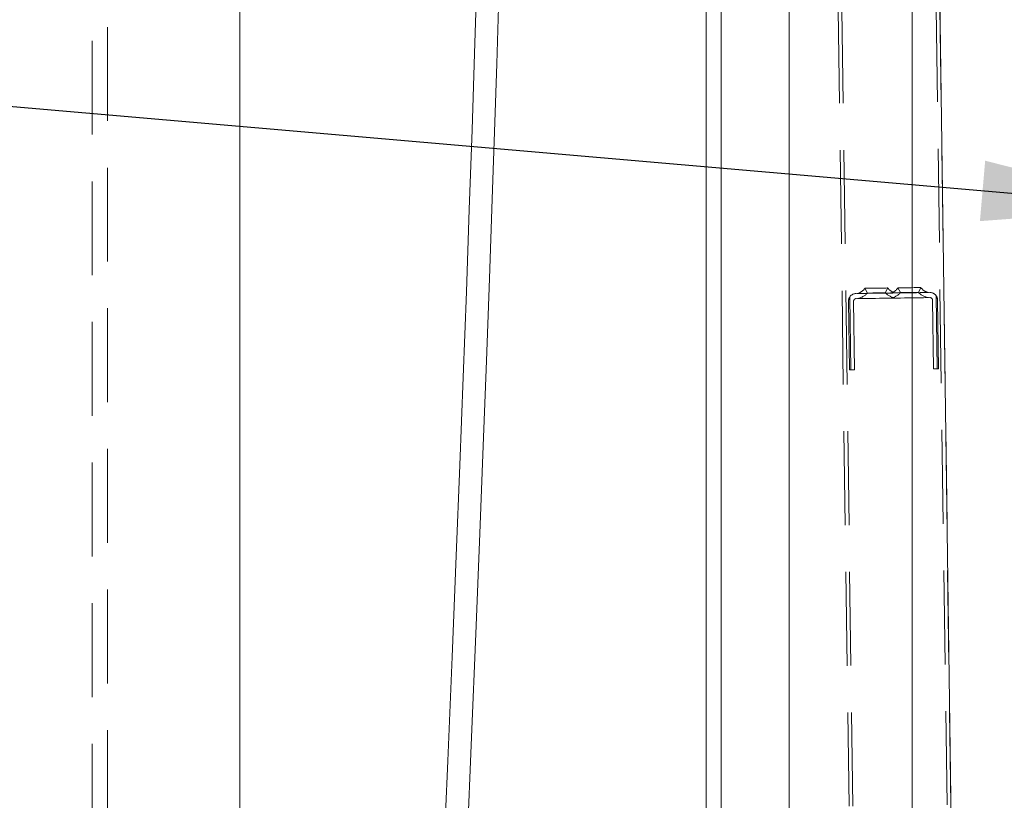
# Model space of a CAD drawing. Units: millimetres. Extents: x 132 to 8574, y 86 to 11948.
# Drawn here: x 2076 to 2463, y 7805 to 8112 of the extents above; entities that cross this region are included whole.
import ezdxf

# ---------------------------------------------------------------- set-up
doc = ezdxf.new("R2010")
doc.units = ezdxf.units.MM
doc.header["$LTSCALE"] = 29
doc.linetypes.add('SLD-Dashed', pattern=[1.905, 1.27, -0.635])
doc.linetypes.add('SLD-Solid', pattern=[0])
doc.layers.add('SLD-0', color=7, linetype='SLD-Solid')
doc.styles.add('SLDTEXTSTYLE1', font='ARIAL.TTF', dxfattribs={"width": 0.948})
doc.styles.get("Standard").update_dxf_attribs({"font": 'ARIAL.TTF'})
doc.dimstyles.new('SLDDIMSTYLE3', dxfattribs={"dimtxt": 101.5, "dimasz": 72.5, "dimexe": 0, "dimexo": 0.0625, "dimgap": 25.375, "dimtad": 1, "dimdec": 0, "dimrnd": 1e-09, "dimzin": 12, "dimdsep": 46, "dimtxsty": 'SLDTEXTSTYLE1', "dimsah": 1, "dimcen": 0.09, "dimadec": 0, "dimazin": 3, "dimtfac": 1, "dimtofl": 0, "dimtmove": 0, "dimatfit": 3, "dimfxl": 0, "dimfrac": 2, "dimtolj": 1, "dimtzin": 12, "dimarcsym": 0})
doc.dimstyles.new('SLDDIMSTYLE5', dxfattribs={"dimtxt": 0, "dimasz": 72.5, "dimexe": 0, "dimexo": 0.0625, "dimgap": 0, "dimtad": 0, "dimtih": 1, "dimtoh": 1, "dimdec": 0, "dimrnd": 1e-09, "dimzin": 0, "dimdsep": 46, "dimtxsty": 'Standard', "dimsah": 1, "dimcen": 0.09, "dimadec": 0, "dimazin": 0, "dimtfac": 72.5, "dimtdec": 0, "dimtofl": 0, "dimtmove": 0, "dimatfit": 3, "dimfxl": 0, "dimfrac": 2, "dimtolj": 1, "dimtzin": 0, "dimarcsym": 0})

# ---------------------------------------------------------------- blocks, each defined once
blk = doc.blocks.new('_D_7')
at = {"layer": 'SLD-0'}
for p, q in [((2995.18, 9931.74), (3747.11, 9931.74)), ((3718.11, 6526.84), (3718.11, 9931.74)), ((1114.63, 6526.84), (3747.11, 6526.84))]:
    blk.add_line(p, q, dxfattribs=at)
for points in [[(3718.11, 9931.74), (3709.12, 9859.24), (3727.1, 9859.24)], [(3718.11, 6526.84), (3727.1, 6599.34), (3709.12, 6599.34)]]:
    blk.add_solid(points, dxfattribs=at)
at = {"layer": 'SLD-0', "insert": (3587.27, 8439.64, 0.1), "char_height": 101.5, "attachment_point": 1, "rotation": 90, "style": 'SLDTEXTSTYLE1'}
blk.add_mtext('H2', dxfattribs=at)

msp = doc.modelspace()

# ---------------------------------------------------------------- linework, layer by layer
at = {"color": 7, "linetype": 'SLD-Dashed', "lineweight": 0}
for p, q in [((2372.0779975, 9993.9183808), (2415.965106, 6774.2173887)), ((2373.5778589, 9993.9388252), (2417.4649675, 6774.2378927)), ((2410.5744321, 9994.4431177), (2454.4615407, 6774.742148)), ((2412.0742936, 9994.4635621), (2455.9614022, 6774.762652)), ((2104.6303084, 8932.1551538), (2104.6303084, 7549.8955465)), ((2110.6303084, 6635.6575704), (2110.6303084, 8932.1551538)), ((2404.7002752, 8004.1781879), (2433.6975772, 8004.5734859)), ((2408.1726928, 8006.2257267), (2409.1981907, 8004.3612934)), ((2416.1975343, 8004.4566608), (2417.1718319, 8006.348393)), ((2421.1714823, 8006.4028717), (2422.1969802, 8004.5384384)), ((2429.1963239, 8004.633925), (2430.1706512, 8006.525538)), ((2402.1094401, 7974.1400695), (2401.741441, 8001.1376358)), ((2402.2187848, 8002.8025127), (2402.6093741, 7974.1468645)), ((2403.7412365, 8001.1648155), (2404.1092355, 7974.1673685)), ((2433.7248464, 8002.5736309), (2404.7275145, 8002.1783329)), ((2435.1063628, 7974.5898462), (2434.7383637, 8001.5872932)), ((2436.2156351, 8003.2659984), (2436.6062243, 7974.6103502)), ((2436.738189, 8001.6145921), (2437.1061881, 7974.6171451)), ((2402.6093741, 7974.1468645), (2402.1094401, 7974.1400695)), ((2404.1092355, 7974.1673685), (2402.6093741, 7974.1468645)), ((2436.6062243, 7974.6103502), (2435.1063628, 7974.5898462)), ((2437.1061881, 7974.6171451), (2436.6062243, 7974.6103502))]:
    msp.add_line(p, q, dxfattribs=at)
at = {"color": 7, "linetype": 'SLD-Solid', "lineweight": 0}
for p, q in [((2378.4803112, 9332.1551896), (2378.4803112, 6949.3880487)), ((2345.7545151, 9054.6210623), (2345.7545151, 7007.1141935)), ((2351.7545123, 7000.3135419), (2351.7545123, 9054.6105719)), ((2162.6303081, 7415.4515482), (2162.6303081, 8712.1551252)), ((2426.7803092, 6866.0750604), (2426.7803092, 8173.3702636)), ((2437.182482, 8152.4453378), (2455.3506334, 6819.5708013))]:
    msp.add_line(p, q, dxfattribs=at)
at = {"color": 7, "linetype": 'SLD-Dashed', "lineweight": 0, "flags": 128}
for points in [[(2373.5778589, 9993.9388252), (2416.2233729, 6865.3254724), (2416.2377675, 6864.2692781), (2417.4649675, 6774.2378927)], [(2405.2002091, 8004.1849828), (2405.3755362, 8004.187367), (2405.8933516, 8004.1944004), (2406.7293663, 8004.2058445), (2407.8445692, 8004.2211032), (2409.1867764, 8004.2393423), (2410.693254, 8004.2598463), (2412.2935195, 8004.2816616), (2413.9127691, 8004.3037153), (2415.4753048, 8004.3250537), (2416.9080217, 8004.3446041), (2418.1439836, 8004.3614126), (2419.1253443, 8004.374764), (2419.8062677, 8004.3840623), (2420.1548655, 8004.3888307), (2420.1548655, 8004.3888307), (2419.8062677, 8004.3840623), (2419.1253443, 8004.374764), (2418.1439836, 8004.3614126), (2416.9080217, 8004.3446041), (2415.4753048, 8004.3250537), (2413.9127691, 8004.3037153), (2412.2935195, 8004.2816616), (2410.693254, 8004.2598463), (2409.1867764, 8004.2393423), (2407.8445692, 8004.2211032), (2406.7293663, 8004.2058445), (2405.8933516, 8004.1944004), (2405.3755362, 8004.187367), (2405.2002091, 8004.1849828)], [(2405.2002091, 8004.1849828), (2405.3755362, 8004.187367), (2405.8933516, 8004.1944004), (2406.7293663, 8004.2058445), (2407.8445692, 8004.2211032), (2409.1867764, 8004.2393423), (2410.693254, 8004.2598463), (2412.2935195, 8004.2816616), (2413.9127691, 8004.3037153), (2415.4753048, 8004.3250537), (2416.9080217, 8004.3446041), (2418.1439836, 8004.3614126), (2419.1253443, 8004.374764), (2419.8062677, 8004.3840623), (2420.1548655, 8004.3888307), (2420.1548655, 8004.3888307), (2419.8062677, 8004.3840623), (2419.1253443, 8004.374764), (2418.1439836, 8004.3614126), (2416.9080217, 8004.3446041), (2415.4753048, 8004.3250537), (2413.9127691, 8004.3037153), (2412.2935195, 8004.2816616), (2410.693254, 8004.2598463), (2409.1867764, 8004.2393423), (2407.8445692, 8004.2211032), (2406.7293663, 8004.2058445), (2405.8933516, 8004.1944004), (2405.3755362, 8004.187367), (2405.2002091, 8004.1849828)], [(2405.2002091, 8004.1849828), (2405.3755362, 8004.187367), (2405.8933516, 8004.1944004), (2406.7293663, 8004.2058445), (2407.8445692, 8004.2211032), (2409.1867764, 8004.2393423), (2410.693254, 8004.2598463), (2412.2935195, 8004.2816616), (2413.9127691, 8004.3037153), (2415.4753048, 8004.3250537), (2416.9080217, 8004.3446041), (2418.1439836, 8004.3614126), (2419.1253443, 8004.374764), (2419.8062677, 8004.3840623), (2420.1548655, 8004.3888307), (2420.1548655, 8004.3888307), (2419.8062677, 8004.3840623), (2419.1253443, 8004.374764), (2418.1439836, 8004.3614126), (2416.9080217, 8004.3446041), (2415.4753048, 8004.3250537), (2413.9127691, 8004.3037153), (2412.2935195, 8004.2816616), (2410.693254, 8004.2598463), (2409.1867764, 8004.2393423), (2407.8445692, 8004.2211032), (2406.7293663, 8004.2058445), (2405.8933516, 8004.1944004), (2405.3755362, 8004.187367), (2405.2002091, 8004.1849828)], [(2405.2002091, 8004.1849828), (2405.3755362, 8004.187367), (2405.8933516, 8004.1944004), (2406.7293663, 8004.2058445), (2407.8445692, 8004.2211032), (2409.1867764, 8004.2393423), (2410.693254, 8004.2598463), (2412.2935195, 8004.2816616), (2413.9127691, 8004.3037153), (2415.4753048, 8004.3250537), (2416.9080217, 8004.3446041), (2418.1439836, 8004.3614126), (2419.1253443, 8004.374764), (2419.8062677, 8004.3840623), (2420.1548655, 8004.3888307), (2420.1548655, 8004.3888307), (2419.8062677, 8004.3840623), (2419.1253443, 8004.374764), (2418.1439836, 8004.3614126), (2416.9080217, 8004.3446041), (2415.4753048, 8004.3250537), (2413.9127691, 8004.3037153), (2412.2935195, 8004.2816616), (2410.693254, 8004.2598463), (2409.1867764, 8004.2393423), (2407.8445692, 8004.2211032), (2406.7293663, 8004.2058445), (2405.8933516, 8004.1944004), (2405.3755362, 8004.187367), (2405.2002091, 8004.1849828)], [(2405.2002091, 8004.1849828), (2405.3755362, 8004.187367), (2405.8933516, 8004.1944004), (2406.7293663, 8004.2058445), (2407.8445692, 8004.2211032), (2409.1867764, 8004.2393423), (2410.693254, 8004.2598463), (2412.2935195, 8004.2816616), (2413.9127691, 8004.3037153), (2415.4753048, 8004.3250537), (2416.9080217, 8004.3446041), (2418.1439836, 8004.3614126), (2419.1253443, 8004.374764), (2419.8062677, 8004.3840623), (2420.1548655, 8004.3888307), (2420.1548655, 8004.3888307), (2419.8062677, 8004.3840623), (2419.1253443, 8004.374764), (2418.1439836, 8004.3614126), (2416.9080217, 8004.3446041), (2415.4753048, 8004.3250537), (2413.9127691, 8004.3037153), (2412.2935195, 8004.2816616), (2410.693254, 8004.2598463), (2409.1867764, 8004.2393423), (2407.8445692, 8004.2211032), (2406.7293663, 8004.2058445), (2405.8933516, 8004.1944004), (2405.3755362, 8004.187367), (2405.2002091, 8004.1849828)], [(2416.9895907, 8006.3458896), (2417.1718319, 8006.348393), (2416.9895907, 8006.3458896), (2416.4575596, 8006.3386179), (2415.6188626, 8006.3271738), (2414.5414491, 8006.312511), (2413.3126099, 8006.2958217), (2412.0319147, 8006.278298), (2410.8030756, 8006.2616087), (2409.725662, 8006.2468267), (2408.886965, 8006.2353826), (2408.354934, 8006.2282301), (2408.1726928, 8006.2257267), (2408.354934, 8006.2282301), (2408.886965, 8006.2353826), (2409.725662, 8006.2468267), (2410.8030756, 8006.2616087), (2412.0319147, 8006.278298), (2413.3126099, 8006.2958217), (2414.5414491, 8006.312511), (2415.6188626, 8006.3271738), (2416.4575596, 8006.3386179), (2416.9895907, 8006.3458896)], [(2417.1718319, 8006.348393), (2416.9895907, 8006.3458896), (2416.4575596, 8006.3386179), (2415.6188626, 8006.3271738), (2414.5414491, 8006.312511), (2413.3126099, 8006.2958217), (2412.0319147, 8006.278298), (2410.8030756, 8006.2616087), (2409.725662, 8006.2468267), (2408.886965, 8006.2353826), (2408.354934, 8006.2282301), (2408.1726928, 8006.2257267), (2408.354934, 8006.2282301), (2408.886965, 8006.2353826), (2409.725662, 8006.2468267), (2410.8030756, 8006.2616087), (2412.0319147, 8006.278298), (2413.3126099, 8006.2958217), (2414.5414491, 8006.312511), (2415.6188626, 8006.3271738), (2416.4575596, 8006.3386179), (2416.9895907, 8006.3458896), (2417.1718319, 8006.348393)], [(2417.1718319, 8006.348393), (2416.9895907, 8006.3458896), (2416.4575596, 8006.3386179), (2415.6188626, 8006.3271738), (2414.5414491, 8006.312511), (2413.3126099, 8006.2958217), (2412.0319147, 8006.278298), (2410.8030756, 8006.2616087), (2409.725662, 8006.2468267), (2408.886965, 8006.2353826), (2408.354934, 8006.2282301), (2408.1726928, 8006.2257267), (2408.354934, 8006.2282301), (2408.886965, 8006.2353826), (2409.725662, 8006.2468267), (2410.8030756, 8006.2616087), (2412.0319147, 8006.278298), (2413.3126099, 8006.2958217), (2414.5414491, 8006.312511), (2415.6188626, 8006.3271738), (2416.4575596, 8006.3386179), (2416.9895907, 8006.3458896), (2417.1718319, 8006.348393)], [(2417.1718319, 8006.348393), (2416.9895907, 8006.3458896), (2416.4575596, 8006.3386179), (2415.6188626, 8006.3271738), (2414.5414491, 8006.312511), (2413.3126099, 8006.2958217), (2412.0319147, 8006.278298), (2410.8030756, 8006.2616087), (2409.725662, 8006.2468267), (2408.886965, 8006.2353826), (2408.354934, 8006.2282301), (2408.1726928, 8006.2257267), (2408.354934, 8006.2282301), (2408.886965, 8006.2353826), (2409.725662, 8006.2468267), (2410.8030756, 8006.2616087), (2412.0319147, 8006.278298), (2413.3126099, 8006.2958217), (2414.5414491, 8006.312511), (2415.6188626, 8006.3271738), (2416.4575596, 8006.3386179), (2416.9895907, 8006.3458896), (2417.1718319, 8006.348393)], [(2417.1718319, 8006.348393), (2416.9895907, 8006.3458896), (2416.4575596, 8006.3386179), (2415.6188626, 8006.3271738), (2414.5414491, 8006.312511), (2413.3126099, 8006.2958217), (2412.0319147, 8006.278298), (2410.8030756, 8006.2616087), (2409.725662, 8006.2468267), (2408.886965, 8006.2353826), (2408.354934, 8006.2282301), (2408.1726928, 8006.2257267), (2408.354934, 8006.2282301), (2408.886965, 8006.2353826), (2409.725662, 8006.2468267), (2410.8030756, 8006.2616087), (2412.0319147, 8006.278298), (2413.3126099, 8006.2958217), (2414.5414491, 8006.312511), (2415.6188626, 8006.3271738), (2416.4575596, 8006.3386179), (2416.9895907, 8006.3458896), (2417.1718319, 8006.348393)], [(2416.0079022, 8004.4541574), (2416.1975343, 8004.4566608), (2416.0079022, 8004.4541574), (2415.459599, 8004.4466472), (2414.6119912, 8004.4350839), (2413.556989, 8004.4206596), (2412.4088545, 8004.4050432), (2411.2920721, 8004.3897844), (2410.3276093, 8004.3766714), (2409.619983, 8004.3670154), (2409.245934, 8004.3618894), (2409.1981907, 8004.3612934), (2409.245934, 8004.3618894), (2409.619983, 8004.3670154), (2410.3276093, 8004.3766714), (2411.2920721, 8004.3897844), (2412.4088545, 8004.4050432), (2413.556989, 8004.4206596), (2414.6119912, 8004.4350839), (2415.459599, 8004.4466472), (2416.0079022, 8004.4541574)], [(2416.1975343, 8004.4566608), (2416.0079022, 8004.4541574), (2415.459599, 8004.4466472), (2414.6119912, 8004.4350839), (2413.556989, 8004.4206596), (2412.4088545, 8004.4050432), (2411.2920721, 8004.3897844), (2410.3276093, 8004.3766714), (2409.619983, 8004.3670154), (2409.245934, 8004.3618894), (2409.245934, 8004.3618894), (2409.619983, 8004.3670154), (2410.3276093, 8004.3766714), (2411.2920721, 8004.3897844), (2412.4088545, 8004.4050432), (2413.556989, 8004.4206596), (2414.6119912, 8004.4350839), (2415.459599, 8004.4466472), (2416.0079022, 8004.4541574), (2416.1975343, 8004.4566608)], [(2416.1975343, 8004.4566608), (2416.0079022, 8004.4541574), (2415.459599, 8004.4466472), (2414.6119912, 8004.4350839), (2413.556989, 8004.4206596), (2412.4088545, 8004.4050432), (2411.2920721, 8004.3897844), (2410.3276093, 8004.3766714), (2409.619983, 8004.3670154), (2409.245934, 8004.3618894), (2409.245934, 8004.3618894), (2409.619983, 8004.3670154), (2410.3276093, 8004.3766714), (2411.2920721, 8004.3897844), (2412.4088545, 8004.4050432), (2413.556989, 8004.4206596), (2414.6119912, 8004.4350839), (2415.459599, 8004.4466472), (2416.0079022, 8004.4541574), (2416.1975343, 8004.4566608)], [(2416.1975343, 8004.4566608), (2416.0079022, 8004.4541574), (2415.459599, 8004.4466472), (2414.6119912, 8004.4350839), (2413.556989, 8004.4206596), (2412.4088545, 8004.4050432), (2411.2920721, 8004.3897844), (2410.3276093, 8004.3766714), (2409.619983, 8004.3670154), (2409.245934, 8004.3618894), (2409.245934, 8004.3618894), (2409.619983, 8004.3670154), (2410.3276093, 8004.3766714), (2411.2920721, 8004.3897844), (2412.4088545, 8004.4050432), (2413.556989, 8004.4206596), (2414.6119912, 8004.4350839), (2415.459599, 8004.4466472), (2416.0079022, 8004.4541574), (2416.1975343, 8004.4566608)], [(2416.1975343, 8004.4566608), (2416.0079022, 8004.4541574), (2415.459599, 8004.4466472), (2414.6119912, 8004.4350839), (2413.556989, 8004.4206596), (2412.4088545, 8004.4050432), (2411.2920721, 8004.3897844), (2410.3276093, 8004.3766714), (2409.619983, 8004.3670154), (2409.245934, 8004.3618894), (2409.245934, 8004.3618894), (2409.619983, 8004.3670154), (2410.3276093, 8004.3766714), (2411.2920721, 8004.3897844), (2412.4088545, 8004.4050432), (2413.556989, 8004.4206596), (2414.6119912, 8004.4350839), (2415.459599, 8004.4466472), (2416.0079022, 8004.4541574), (2416.1975343, 8004.4566608)], [(2418.1989987, 8004.3621278), (2418.3743556, 8004.3646312), (2418.8921411, 8004.3716646), (2419.7281857, 8004.3829895), (2420.8433588, 8004.3982483), (2422.185566, 8004.4164873), (2423.6920435, 8004.4371105), (2425.2923091, 8004.4589258), (2426.9115586, 8004.4809795), (2428.4740944, 8004.5021988), (2429.906841, 8004.5217491), (2431.1427732, 8004.5386768), (2432.1241338, 8004.5520282), (2432.8050573, 8004.5613266), (2433.1536551, 8004.5659757), (2433.1536551, 8004.5659757), (2432.8050573, 8004.5613266), (2432.1241338, 8004.5520282), (2431.1427732, 8004.5386768), (2429.906841, 8004.5217491), (2428.4740944, 8004.5021988), (2426.9115586, 8004.4809795), (2425.2923091, 8004.4589258), (2423.6920435, 8004.4371105), (2422.185566, 8004.4164873), (2420.8433588, 8004.3982483), (2419.7281857, 8004.3829895), (2418.8921411, 8004.3716646), (2418.3743556, 8004.3646312), (2418.1989987, 8004.3621278)], [(2418.1989987, 8004.3621278), (2418.3743556, 8004.3646312), (2418.8921411, 8004.3716646), (2419.7281857, 8004.3829895), (2420.8433588, 8004.3982483), (2422.185566, 8004.4164873), (2423.6920435, 8004.4371105), (2425.2923091, 8004.4589258), (2426.9115586, 8004.4809795), (2428.4740944, 8004.5021988), (2429.906841, 8004.5217491), (2431.1427732, 8004.5386768), (2432.1241338, 8004.5520282), (2432.8050573, 8004.5613266), (2433.1536551, 8004.5659757), (2433.1536551, 8004.5659757), (2432.8050573, 8004.5613266), (2432.1241338, 8004.5520282), (2431.1427732, 8004.5386768), (2429.906841, 8004.5217491), (2428.4740944, 8004.5021988), (2426.9115586, 8004.4809795), (2425.2923091, 8004.4589258), (2423.6920435, 8004.4371105), (2422.185566, 8004.4164873), (2420.8433588, 8004.3982483), (2419.7281857, 8004.3829895), (2418.8921411, 8004.3716646), (2418.3743556, 8004.3646312), (2418.1989987, 8004.3621278)], [(2418.1989987, 8004.3621278), (2418.3743556, 8004.3646312), (2418.8921411, 8004.3716646), (2419.7281857, 8004.3829895), (2420.8433588, 8004.3982483), (2422.185566, 8004.4164873), (2423.6920435, 8004.4371105), (2425.2923091, 8004.4589258), (2426.9115586, 8004.4809795), (2428.4740944, 8004.5021988), (2429.906841, 8004.5217491), (2431.1427732, 8004.5386768), (2432.1241338, 8004.5520282), (2432.8050573, 8004.5613266), (2433.1536551, 8004.5659757), (2433.1536551, 8004.5659757), (2432.8050573, 8004.5613266), (2432.1241338, 8004.5520282), (2431.1427732, 8004.5386768), (2429.906841, 8004.5217491), (2428.4740944, 8004.5021988), (2426.9115586, 8004.4809795), (2425.2923091, 8004.4589258), (2423.6920435, 8004.4371105), (2422.185566, 8004.4164873), (2420.8433588, 8004.3982483), (2419.7281857, 8004.3829895), (2418.8921411, 8004.3716646), (2418.3743556, 8004.3646312), (2418.1989987, 8004.3621278)], [(2418.1989987, 8004.3621278), (2418.3743556, 8004.3646312), (2418.8921411, 8004.3716646), (2419.7281857, 8004.3829895), (2420.8433588, 8004.3982483), (2422.185566, 8004.4164873), (2423.6920435, 8004.4371105), (2425.2923091, 8004.4589258), (2426.9115586, 8004.4809795), (2428.4740944, 8004.5021988), (2429.906841, 8004.5217491), (2431.1427732, 8004.5386768), (2432.1241338, 8004.5520282), (2432.8050573, 8004.5613266), (2433.1536551, 8004.5659757), (2433.1536551, 8004.5659757), (2432.8050573, 8004.5613266), (2432.1241338, 8004.5520282), (2431.1427732, 8004.5386768), (2429.906841, 8004.5217491), (2428.4740944, 8004.5021988), (2426.9115586, 8004.4809795), (2425.2923091, 8004.4589258), (2423.6920435, 8004.4371105), (2422.185566, 8004.4164873), (2420.8433588, 8004.3982483), (2419.7281857, 8004.3829895), (2418.8921411, 8004.3716646), (2418.3743556, 8004.3646312), (2418.1989987, 8004.3621278)], [(2418.1989987, 8004.3621278), (2418.3743556, 8004.3646312), (2418.8921411, 8004.3716646), (2419.7281857, 8004.3829895), (2420.8433588, 8004.3982483), (2422.185566, 8004.4164873), (2423.6920435, 8004.4371105), (2425.2923091, 8004.4589258), (2426.9115586, 8004.4809795), (2428.4740944, 8004.5021988), (2429.906841, 8004.5217491), (2431.1427732, 8004.5386768), (2432.1241338, 8004.5520282), (2432.8050573, 8004.5613266), (2433.1536551, 8004.5659757), (2433.1536551, 8004.5659757), (2432.8050573, 8004.5613266), (2432.1241338, 8004.5520282), (2431.1427732, 8004.5386768), (2429.906841, 8004.5217491), (2428.4740944, 8004.5021988), (2426.9115586, 8004.4809795), (2425.2923091, 8004.4589258), (2423.6920435, 8004.4371105), (2422.185566, 8004.4164873), (2420.8433588, 8004.3982483), (2419.7281857, 8004.3829895), (2418.8921411, 8004.3716646), (2418.3743556, 8004.3646312), (2418.1989987, 8004.3621278)], [(2429.9883802, 8006.5230346), (2430.1706512, 8006.525538), (2429.9883802, 8006.5230346), (2429.4563491, 8006.5157629), (2428.6176522, 8006.504438), (2427.5402386, 8006.489656), (2426.3113995, 8006.4729667), (2425.0307043, 8006.455443), (2423.8018651, 8006.4387537), (2422.7244515, 8006.4240909), (2421.8857546, 8006.4126468), (2421.3537533, 8006.4053751), (2421.1714823, 8006.4028717), (2421.3537533, 8006.4053751), (2421.8857546, 8006.4126468), (2422.7244515, 8006.4240909), (2423.8018651, 8006.4387537), (2425.0307043, 8006.455443), (2426.3113995, 8006.4729667), (2427.5402386, 8006.489656), (2428.6176522, 8006.504438), (2429.4563491, 8006.5157629), (2429.9883802, 8006.5230346)], [(2430.1706512, 8006.525538), (2429.9883802, 8006.5230346), (2429.4563491, 8006.5157629), (2428.6176522, 8006.504438), (2427.5402386, 8006.489656), (2426.3113995, 8006.4729667), (2425.0307043, 8006.455443), (2423.8018651, 8006.4387537), (2422.7244515, 8006.4240909), (2421.8857546, 8006.4126468), (2421.3537533, 8006.4053751), (2421.1714823, 8006.4028717), (2421.3537533, 8006.4053751), (2421.8857546, 8006.4126468), (2422.7244515, 8006.4240909), (2423.8018651, 8006.4387537), (2425.0307043, 8006.455443), (2426.3113995, 8006.4729667), (2427.5402386, 8006.489656), (2428.6176522, 8006.504438), (2429.4563491, 8006.5157629), (2429.9883802, 8006.5230346), (2430.1706512, 8006.525538)], [(2430.1706512, 8006.525538), (2429.9883802, 8006.5230346), (2429.4563491, 8006.5157629), (2428.6176522, 8006.504438), (2427.5402386, 8006.489656), (2426.3113995, 8006.4729667), (2425.0307043, 8006.455443), (2423.8018651, 8006.4387537), (2422.7244515, 8006.4240909), (2421.8857546, 8006.4126468), (2421.3537533, 8006.4053751), (2421.1714823, 8006.4028717), (2421.3537533, 8006.4053751), (2421.8857546, 8006.4126468), (2422.7244515, 8006.4240909), (2423.8018651, 8006.4387537), (2425.0307043, 8006.455443), (2426.3113995, 8006.4729667), (2427.5402386, 8006.489656), (2428.6176522, 8006.504438), (2429.4563491, 8006.5157629), (2429.9883802, 8006.5230346), (2430.1706512, 8006.525538)], [(2430.1706512, 8006.525538), (2429.9883802, 8006.5230346), (2429.4563491, 8006.5157629), (2428.6176522, 8006.504438), (2427.5402386, 8006.489656), (2426.3113995, 8006.4729667), (2425.0307043, 8006.455443), (2423.8018651, 8006.4387537), (2422.7244515, 8006.4240909), (2421.8857546, 8006.4126468), (2421.3537533, 8006.4053751), (2421.1714823, 8006.4028717), (2421.3537533, 8006.4053751), (2421.8857546, 8006.4126468), (2422.7244515, 8006.4240909), (2423.8018651, 8006.4387537), (2425.0307043, 8006.455443), (2426.3113995, 8006.4729667), (2427.5402386, 8006.489656), (2428.6176522, 8006.504438), (2429.4563491, 8006.5157629), (2429.9883802, 8006.5230346), (2430.1706512, 8006.525538)], [(2430.1706512, 8006.525538), (2429.9883802, 8006.5230346), (2429.4563491, 8006.5157629), (2428.6176522, 8006.504438), (2427.5402386, 8006.489656), (2426.3113995, 8006.4729667), (2425.0307043, 8006.455443), (2423.8018651, 8006.4387537), (2422.7244515, 8006.4240909), (2421.8857546, 8006.4126468), (2421.3537533, 8006.4053751), (2421.1714823, 8006.4028717), (2421.3537533, 8006.4053751), (2421.8857546, 8006.4126468), (2422.7244515, 8006.4240909), (2423.8018651, 8006.4387537), (2425.0307043, 8006.455443), (2426.3113995, 8006.4729667), (2427.5402386, 8006.489656), (2428.6176522, 8006.504438), (2429.4563491, 8006.5157629), (2429.9883802, 8006.5230346), (2430.1706512, 8006.525538)], [(2429.0067215, 8004.6313024), (2429.1963239, 8004.633925), (2429.0067215, 8004.6313024), (2428.4583886, 8004.6237922), (2427.6108105, 8004.6122289), (2426.5557785, 8004.5979238), (2425.407644, 8004.5821882), (2424.2908616, 8004.5670486), (2423.3263989, 8004.5538164), (2422.6187725, 8004.5442796), (2422.2447236, 8004.5391536), (2422.1969802, 8004.5384384), (2422.2447236, 8004.5391536), (2422.6187725, 8004.5442796), (2423.3263989, 8004.5538164), (2424.2908616, 8004.5670486), (2425.407644, 8004.5821882), (2426.5557785, 8004.5979238), (2427.6108105, 8004.6122289), (2428.4583886, 8004.6237922), (2429.0067215, 8004.6313024)], [(2429.1963239, 8004.633925), (2429.0067215, 8004.6313024), (2428.4583886, 8004.6237922), (2427.6108105, 8004.6122289), (2426.5557785, 8004.5979238), (2425.407644, 8004.5821882), (2424.2908616, 8004.5670486), (2423.3263989, 8004.5538164), (2422.6187725, 8004.5442796), (2422.2447236, 8004.5391536), (2422.2447236, 8004.5391536), (2422.6187725, 8004.5442796), (2423.3263989, 8004.5538164), (2424.2908616, 8004.5670486), (2425.407644, 8004.5821882), (2426.5557785, 8004.5979238), (2427.6108105, 8004.6122289), (2428.4583886, 8004.6237922), (2429.0067215, 8004.6313024), (2429.1963239, 8004.633925)], [(2429.1963239, 8004.633925), (2429.0067215, 8004.6313024), (2428.4583886, 8004.6237922), (2427.6108105, 8004.6122289), (2426.5557785, 8004.5979238), (2425.407644, 8004.5821882), (2424.2908616, 8004.5670486), (2423.3263989, 8004.5538164), (2422.6187725, 8004.5442796), (2422.2447236, 8004.5391536), (2422.2447236, 8004.5391536), (2422.6187725, 8004.5442796), (2423.3263989, 8004.5538164), (2424.2908616, 8004.5670486), (2425.407644, 8004.5821882), (2426.5557785, 8004.5979238), (2427.6108105, 8004.6122289), (2428.4583886, 8004.6237922), (2429.0067215, 8004.6313024), (2429.1963239, 8004.633925)], [(2429.1963239, 8004.633925), (2429.0067215, 8004.6313024), (2428.4583886, 8004.6237922), (2427.6108105, 8004.6122289), (2426.5557785, 8004.5979238), (2425.407644, 8004.5821882), (2424.2908616, 8004.5670486), (2423.3263989, 8004.5538164), (2422.6187725, 8004.5442796), (2422.2447236, 8004.5391536), (2422.2447236, 8004.5391536), (2422.6187725, 8004.5442796), (2423.3263989, 8004.5538164), (2424.2908616, 8004.5670486), (2425.407644, 8004.5821882), (2426.5557785, 8004.5979238), (2427.6108105, 8004.6122289), (2428.4583886, 8004.6237922), (2429.0067215, 8004.6313024), (2429.1963239, 8004.633925)], [(2429.1963239, 8004.633925), (2429.0067215, 8004.6313024), (2428.4583886, 8004.6237922), (2427.6108105, 8004.6122289), (2426.5557785, 8004.5979238), (2425.407644, 8004.5821882), (2424.2908616, 8004.5670486), (2423.3263989, 8004.5538164), (2422.6187725, 8004.5442796), (2422.2447236, 8004.5391536), (2422.2447236, 8004.5391536), (2422.6187725, 8004.5442796), (2423.3263989, 8004.5538164), (2424.2908616, 8004.5670486), (2425.407644, 8004.5821882), (2426.5557785, 8004.5979238), (2427.6108105, 8004.6122289), (2428.4583886, 8004.6237922), (2429.0067215, 8004.6313024), (2429.1963239, 8004.633925)], [(2405.2274783, 8002.185247), (2405.4028053, 8002.1876312), (2405.9205909, 8002.1946645), (2406.7566354, 8002.2059894), (2407.8718383, 8002.2212482), (2409.2140455, 8002.2394872), (2410.7204933, 8002.2601104), (2412.3207886, 8002.2819257), (2413.9400382, 8002.3039795), (2415.502574, 8002.3251987), (2416.9352908, 8002.344749), (2418.1712527, 8002.3616768), (2419.1526134, 8002.3750282), (2419.8335071, 8002.3843265), (2420.1821346, 8002.3889757), (2420.1821346, 8002.3889757), (2419.8335071, 8002.3843265), (2419.1526134, 8002.3750282), (2418.1712527, 8002.3616768), (2416.9352908, 8002.344749), (2415.502574, 8002.3251987), (2413.9400382, 8002.3039795), (2412.3207886, 8002.2819257), (2410.7204933, 8002.2601104), (2409.2140455, 8002.2394872), (2407.8718383, 8002.2212482), (2406.7566354, 8002.2059894), (2405.9205909, 8002.1946645), (2405.4028053, 8002.1876312), (2405.2274783, 8002.185247)], [(2405.2274783, 8002.185247), (2405.4028053, 8002.1876312), (2405.9205909, 8002.1946645), (2406.7566354, 8002.2059894), (2407.8718383, 8002.2212482), (2409.2140455, 8002.2394872), (2410.7204933, 8002.2601104), (2412.3207886, 8002.2819257), (2413.9400382, 8002.3039795), (2415.502574, 8002.3251987), (2416.9352908, 8002.344749), (2418.1712527, 8002.3616768), (2419.1526134, 8002.3750282), (2419.8335071, 8002.3843265), (2420.1821346, 8002.3889757), (2420.1821346, 8002.3889757), (2419.8335071, 8002.3843265), (2419.1526134, 8002.3750282), (2418.1712527, 8002.3616768), (2416.9352908, 8002.344749), (2415.502574, 8002.3251987), (2413.9400382, 8002.3039795), (2412.3207886, 8002.2819257), (2410.7204933, 8002.2601104), (2409.2140455, 8002.2394872), (2407.8718383, 8002.2212482), (2406.7566354, 8002.2059894), (2405.9205909, 8002.1946645), (2405.4028053, 8002.1876312), (2405.2274783, 8002.185247)], [(2405.2274783, 8002.185247), (2405.4028053, 8002.1876312), (2405.9205909, 8002.1946645), (2406.7566354, 8002.2059894), (2407.8718383, 8002.2212482), (2409.2140455, 8002.2394872), (2410.7204933, 8002.2601104), (2412.3207886, 8002.2819257), (2413.9400382, 8002.3039795), (2415.502574, 8002.3251987), (2416.9352908, 8002.344749), (2418.1712527, 8002.3616768), (2419.1526134, 8002.3750282), (2419.8335071, 8002.3843265), (2420.1821346, 8002.3889757), (2420.1821346, 8002.3889757), (2419.8335071, 8002.3843265), (2419.1526134, 8002.3750282), (2418.1712527, 8002.3616768), (2416.9352908, 8002.344749), (2415.502574, 8002.3251987), (2413.9400382, 8002.3039795), (2412.3207886, 8002.2819257), (2410.7204933, 8002.2601104), (2409.2140455, 8002.2394872), (2407.8718383, 8002.2212482), (2406.7566354, 8002.2059894), (2405.9205909, 8002.1946645), (2405.4028053, 8002.1876312), (2405.2274783, 8002.185247)], [(2405.2274783, 8002.185247), (2405.4028053, 8002.1876312), (2405.9205909, 8002.1946645), (2406.7566354, 8002.2059894), (2407.8718383, 8002.2212482), (2409.2140455, 8002.2394872), (2410.7204933, 8002.2601104), (2412.3207886, 8002.2819257), (2413.9400382, 8002.3039795), (2415.502574, 8002.3251987), (2416.9352908, 8002.344749), (2418.1712527, 8002.3616768), (2419.1526134, 8002.3750282), (2419.8335071, 8002.3843265), (2420.1821346, 8002.3889757), (2420.1821346, 8002.3889757), (2419.8335071, 8002.3843265), (2419.1526134, 8002.3750282), (2418.1712527, 8002.3616768), (2416.9352908, 8002.344749), (2415.502574, 8002.3251987), (2413.9400382, 8002.3039795), (2412.3207886, 8002.2819257), (2410.7204933, 8002.2601104), (2409.2140455, 8002.2394872), (2407.8718383, 8002.2212482), (2406.7566354, 8002.2059894), (2405.9205909, 8002.1946645), (2405.4028053, 8002.1876312), (2405.2274783, 8002.185247)], [(2405.2274783, 8002.185247), (2405.4028053, 8002.1876312), (2405.9205909, 8002.1946645), (2406.7566354, 8002.2059894), (2407.8718383, 8002.2212482), (2409.2140455, 8002.2394872), (2410.7204933, 8002.2601104), (2412.3207886, 8002.2819257), (2413.9400382, 8002.3039795), (2415.502574, 8002.3251987), (2416.9352908, 8002.344749), (2418.1712527, 8002.3616768), (2419.1526134, 8002.3750282), (2419.8335071, 8002.3843265), (2420.1821346, 8002.3889757), (2420.1821346, 8002.3889757), (2419.8335071, 8002.3843265), (2419.1526134, 8002.3750282), (2418.1712527, 8002.3616768), (2416.9352908, 8002.344749), (2415.502574, 8002.3251987), (2413.9400382, 8002.3039795), (2412.3207886, 8002.2819257), (2410.7204933, 8002.2601104), (2409.2140455, 8002.2394872), (2407.8718383, 8002.2212482), (2406.7566354, 8002.2059894), (2405.9205909, 8002.1946645), (2405.4028053, 8002.1876312), (2405.2274783, 8002.185247)], [(2418.2262678, 8002.362392), (2418.4015949, 8002.3647762), (2418.9193804, 8002.3718095), (2419.755425, 8002.3832536), (2420.8706279, 8002.3983932), (2422.2128351, 8002.4167514), (2423.7193127, 8002.4372554), (2425.3195782, 8002.4590707), (2426.9388278, 8002.4811245), (2428.5013635, 8002.5024629), (2429.9340804, 8002.5220132), (2431.1700423, 8002.5388218), (2432.151403, 8002.5521732), (2432.8323264, 8002.5614715), (2433.1809242, 8002.5662399), (2433.1809242, 8002.5662399), (2432.8323264, 8002.5614715), (2432.151403, 8002.5521732), (2431.1700423, 8002.5388218), (2429.9340804, 8002.5220132), (2428.5013635, 8002.5024629), (2426.9388278, 8002.4811245), (2425.3195782, 8002.4590707), (2423.7193127, 8002.4372554), (2422.2128351, 8002.4167514), (2420.8706279, 8002.3983932), (2419.755425, 8002.3832536), (2418.9193804, 8002.3718095), (2418.4015949, 8002.3647762), (2418.2262678, 8002.362392)], [(2418.2262678, 8002.362392), (2418.4015949, 8002.3647762), (2418.9193804, 8002.3718095), (2419.755425, 8002.3832536), (2420.8706279, 8002.3983932), (2422.2128351, 8002.4167514), (2423.7193127, 8002.4372554), (2425.3195782, 8002.4590707), (2426.9388278, 8002.4811245), (2428.5013635, 8002.5024629), (2429.9340804, 8002.5220132), (2431.1700423, 8002.5388218), (2432.151403, 8002.5521732), (2432.8323264, 8002.5614715), (2433.1809242, 8002.5662399), (2433.1809242, 8002.5662399), (2432.8323264, 8002.5614715), (2432.151403, 8002.5521732), (2431.1700423, 8002.5388218), (2429.9340804, 8002.5220132), (2428.5013635, 8002.5024629), (2426.9388278, 8002.4811245), (2425.3195782, 8002.4590707), (2423.7193127, 8002.4372554), (2422.2128351, 8002.4167514), (2420.8706279, 8002.3983932), (2419.755425, 8002.3832536), (2418.9193804, 8002.3718095), (2418.4015949, 8002.3647762), (2418.2262678, 8002.362392)], [(2418.2262678, 8002.362392), (2418.4015949, 8002.3647762), (2418.9193804, 8002.3718095), (2419.755425, 8002.3832536), (2420.8706279, 8002.3983932), (2422.2128351, 8002.4167514), (2423.7193127, 8002.4372554), (2425.3195782, 8002.4590707), (2426.9388278, 8002.4811245), (2428.5013635, 8002.5024629), (2429.9340804, 8002.5220132), (2431.1700423, 8002.5388218), (2432.151403, 8002.5521732), (2432.8323264, 8002.5614715), (2433.1809242, 8002.5662399), (2433.1809242, 8002.5662399), (2432.8323264, 8002.5614715), (2432.151403, 8002.5521732), (2431.1700423, 8002.5388218), (2429.9340804, 8002.5220132), (2428.5013635, 8002.5024629), (2426.9388278, 8002.4811245), (2425.3195782, 8002.4590707), (2423.7193127, 8002.4372554), (2422.2128351, 8002.4167514), (2420.8706279, 8002.3983932), (2419.755425, 8002.3832536), (2418.9193804, 8002.3718095), (2418.4015949, 8002.3647762), (2418.2262678, 8002.362392)], [(2418.2262678, 8002.362392), (2418.4015949, 8002.3647762), (2418.9193804, 8002.3718095), (2419.755425, 8002.3832536), (2420.8706279, 8002.3983932), (2422.2128351, 8002.4167514), (2423.7193127, 8002.4372554), (2425.3195782, 8002.4590707), (2426.9388278, 8002.4811245), (2428.5013635, 8002.5024629), (2429.9340804, 8002.5220132), (2431.1700423, 8002.5388218), (2432.151403, 8002.5521732), (2432.8323264, 8002.5614715), (2433.1809242, 8002.5662399), (2433.1809242, 8002.5662399), (2432.8323264, 8002.5614715), (2432.151403, 8002.5521732), (2431.1700423, 8002.5388218), (2429.9340804, 8002.5220132), (2428.5013635, 8002.5024629), (2426.9388278, 8002.4811245), (2425.3195782, 8002.4590707), (2423.7193127, 8002.4372554), (2422.2128351, 8002.4167514), (2420.8706279, 8002.3983932), (2419.755425, 8002.3832536), (2418.9193804, 8002.3718095), (2418.4015949, 8002.3647762), (2418.2262678, 8002.362392)], [(2418.2262678, 8002.362392), (2418.4015949, 8002.3647762), (2418.9193804, 8002.3718095), (2419.755425, 8002.3832536), (2420.8706279, 8002.3983932), (2422.2128351, 8002.4167514), (2423.7193127, 8002.4372554), (2425.3195782, 8002.4590707), (2426.9388278, 8002.4811245), (2428.5013635, 8002.5024629), (2429.9340804, 8002.5220132), (2431.1700423, 8002.5388218), (2432.151403, 8002.5521732), (2432.8323264, 8002.5614715), (2433.1809242, 8002.5662399), (2433.1809242, 8002.5662399), (2432.8323264, 8002.5614715), (2432.151403, 8002.5521732), (2431.1700423, 8002.5388218), (2429.9340804, 8002.5220132), (2428.5013635, 8002.5024629), (2426.9388278, 8002.4811245), (2425.3195782, 8002.4590707), (2423.7193127, 8002.4372554), (2422.2128351, 8002.4167514), (2420.8706279, 8002.3983932), (2419.755425, 8002.3832536), (2418.9193804, 8002.3718095), (2418.4015949, 8002.3647762), (2418.2262678, 8002.362392)]]:
    msp.add_lwpolyline(points, dxfattribs=at)
at = {"color": 7, "linetype": 'SLD-Solid', "lineweight": 0, "flags": 128}
for points in [[(2227.6300449, 7262.3772836), (2227.6591246, 7263.0129076), (2228.0036245, 7270.5133176), (2228.348348, 7277.9901243), (2228.6931832, 7285.441897), (2229.5676578, 7304.22189), (2230.4402996, 7322.8090025), (2231.3091714, 7341.1822534), (2232.1722765, 7359.3216158), (2233.0135961, 7376.9169069), (2233.8072915, 7393.4576727), (2234.5503081, 7408.9067197), (2235.2404554, 7423.2385374), (2235.4922403, 7428.4651495), (2235.6924672, 7432.621739), (2235.8373214, 7435.6286741), (2235.9271307, 7437.492869), (2235.9995056, 7438.9956213), (2236.0780795, 7440.6268812), (2236.1628522, 7442.3871255), (2236.2538387, 7444.2765928), (2236.4660312, 7448.6835218), (2236.709084, 7453.734181), (2236.9831015, 7459.4314314), (2237.3986055, 7468.0800653), (2237.8696461, 7477.9017187), (2238.3961041, 7488.9040208), (2238.9776666, 7501.0948396), (2239.6274318, 7514.7676683), (2240.3334786, 7529.693625), (2241.0951216, 7545.8798624), (2241.911437, 7563.3313871), (2242.781337, 7582.0524908), (2243.7034805, 7602.0438886), (2244.6762581, 7623.3051038), (2245.4731126, 7640.8589101), (2246.2988902, 7659.1866232), (2247.1479584, 7678.1828619), (2247.989129, 7697.1593118), (2248.8163222, 7715.9803129), (2250.3992279, 7752.4681306), (2251.9247938, 7788.2740713), (2253.6636849, 7829.9441553), (2255.3163875, 7870.5082155), (2256.881233, 7909.9040247), (2258.2130839, 7944.3031765), (2259.47253, 7977.6818967), (2260.6580515, 8010.0134826), (2261.7679198, 8041.2765956), (2262.8008832, 8071.4544273), (2263.5580708, 8094.3962551), (2264.2671425, 8116.6565633), (2264.9280984, 8138.2330871), (2265.5410726, 8159.1248727), (2266.1116679, 8179.5290924), (2266.817059, 8206.4351059), (2267.4872835, 8234.42199), (2268.101256, 8263.2947183), (2268.6349709, 8292.8297735), (2269.064333, 8322.8010154), (2269.374903, 8353.0662275), (2269.5583065, 8383.5160947), (2269.5888538, 8393.0881239), (2269.6063776, 8402.6664711), (2269.6108182, 8412.249229), (2269.6028311, 8421.4064098), (2269.5861716, 8429.3723322), (2269.5648183, 8436.169169), (2269.5420493, 8441.8305374), (2269.5248534, 8445.4999185), (2269.5094158, 8448.4958864), (2269.4965262, 8450.8267856), (2269.4836516, 8453.0295349), (2269.4668133, 8455.748818), (2269.4454749, 8458.9773632), (2269.4190253, 8462.7053953), (2269.3657388, 8469.5110536), (2269.2951371, 8477.482102), (2269.2038525, 8486.5802742), (2269.0883536, 8496.7634893), (2268.9450343, 8507.9879976), (2268.7734176, 8520.010016), (2268.577363, 8532.4102855), (2268.3564533, 8545.1650835), (2267.9510225, 8566.2844396), (2267.4808462, 8588.2404066), (2266.9394572, 8610.9491802), (2266.3187344, 8634.3165851), (2265.6102289, 8658.2457042), (2265.1709576, 8671.884439), (2264.6998276, 8685.6514431), (2264.1952742, 8699.5287157), (2263.6557479, 8713.4983755), (2263.0796094, 8727.5425411), (2262.4698539, 8741.5389038), (2261.8620951, 8754.703424), (2261.1785491, 8768.672607), (2260.5164458, 8781.4460016), (2259.8804195, 8793.0832124), (2259.2748065, 8803.6384798), (2258.7036748, 8813.1612754), (2258.1800033, 8821.5519405), (2257.6966096, 8829.027555), (2257.256474, 8835.6218553), (2256.8623383, 8841.3644052), (2256.6494007, 8844.4056726), (2256.4532567, 8847.170136), (2256.2573214, 8849.8970485), (2256.0554851, 8852.6708103), (2255.8476586, 8855.4905868), (2255.6068261, 8858.7126947), (2255.2895953, 8862.8847814), (2254.8930157, 8867.9887271), (2254.3891181, 8874.3024088), (2253.7906278, 8881.5649963), (2253.0926128, 8889.7295213), (2252.3058165, 8898.5637642), (2251.4944185, 8907.2934604), (2250.6656755, 8915.8385015), (2248.8317449, 8933.5415578), (2246.9192703, 8950.4392958), (2244.9280877, 8966.5591932), (2242.8513129, 8981.9717026), (2240.5534942, 8997.5682712), (2236.8340452, 9020.0512028), (2232.4597497, 9042.8980804), (2230.9380506, 9050.0880695), (2229.3517773, 9057.2191096), (2227.8724794, 9063.5589576), (2226.572137, 9068.9010835), (2225.4602347, 9073.3077145), (2224.8646055, 9075.6098247), (2224.3473862, 9077.5768376), (2223.9100222, 9079.2174554), (2223.5537056, 9080.53895), (2223.1085931, 9082.1710444), (2222.3891352, 9084.7660518), (2221.3887979, 9088.2879115), (2220.0982381, 9092.6870919), (2217.7173529, 9100.39284), (2215.4282515, 9107.3282576), (2213.2644911, 9113.4876228), (2211.2305645, 9118.9523554), (2209.2474137, 9124.0004516), (2207.2371129, 9128.8584686), (2205.0694857, 9133.8311053), (2202.5373836, 9139.3336273), (2199.7290809, 9145.10741), (2198.1309984, 9148.2532836), (2196.518894, 9151.3279892), (2194.950882, 9154.2241192), (2193.5956363, 9156.6517568), (2192.4521808, 9158.6449957), (2191.1053096, 9160.9274364), (2189.3577982, 9163.7836314), (2184.8475744, 9170.6373311), (2180.4135178, 9176.7615295), (2176.3672863, 9181.9777108), (2171.9390337, 9187.4062634), (2167.0868766, 9193.0453992), (2163.1545384, 9197.3145223), (2157.7199508, 9202.7396775), (2152.7691294, 9207.2853661), (2148.8321122, 9210.6791354), (2144.9317147, 9213.8749576), (2140.7801096, 9217.1099401), (2136.4078388, 9220.3302003), (2131.8576687, 9223.4792328), (2127.1680981, 9226.5166259), (2122.3889474, 9229.4086433), (2117.582264, 9232.1209527), (2112.8855903, 9234.5802999), (2108.6384994, 9236.6369582), (2104.1771545, 9238.6149383), (2100.3860465, 9240.1331282), (2097.2324532, 9241.2618614), (2094.6768938, 9242.0600272), (2092.6742616, 9242.5768591), (2091.667432, 9242.7737332), (2090.7985006, 9242.8865648), (2090.0275611, 9242.9201818), (2089.322779, 9242.8739286), (2088.8785679, 9242.7967406), (2088.497128, 9242.6933861)], [(2090.9236741, 9233.8960386), (2091.070078, 9233.7864256), (2091.8652822, 9233.5574842), (2093.1113396, 9233.1832862), (2095.0902148, 9232.5226284), (2097.6275789, 9231.5861202), (2100.7486043, 9230.3230978), (2104.4687253, 9228.6807514), (2108.7927968, 9226.6017414), (2112.8505037, 9224.4912005), (2117.1161334, 9222.1074916), (2121.4350645, 9219.5198751), (2125.7558946, 9216.7568422), (2130.0333325, 9213.8514734), (2134.2261002, 9210.8318425), (2137.6903277, 9208.1969596), (2140.9787272, 9205.5641032), (2144.1010345, 9202.9394723), (2147.7877755, 9199.6836877), (2152.2378173, 9195.534668), (2156.7231712, 9191.1226726), (2160.4283039, 9187.3023725), (2165.0353034, 9182.2156525), (2168.782029, 9177.6932693), (2172.1224744, 9173.326633), (2175.7417057, 9168.2483173), (2179.5559336, 9162.5422454), (2181.6077639, 9159.325204), (2183.2530905, 9156.6638566), (2184.4927032, 9154.6059466), (2185.7224141, 9152.51436), (2187.1864383, 9149.9517179), (2188.813958, 9147.0002747), (2190.4314939, 9143.9482785), (2193.7252988, 9137.3246527), (2196.6454272, 9130.9554196), (2199.0864758, 9125.2638913), (2201.399069, 9119.5530511), (2203.6940564, 9113.560102), (2206.135254, 9106.8005777), (2207.5227086, 9102.767489), (2208.9611251, 9098.4283901), (2210.4473968, 9093.7642074), (2211.8525465, 9089.1729212), (2212.9767124, 9085.3631712), (2213.8135542, 9082.4431396), (2214.3927251, 9080.3783155), (2214.7450109, 9079.1042662), (2215.1125256, 9077.7604199), (2215.9503211, 9074.6389843), (2217.0144503, 9070.5546356), (2218.2956148, 9065.4511071), (2219.7825868, 9059.2582441), (2221.7627574, 9050.5289651), (2223.6781974, 9041.5170408), (2225.4782428, 9032.493434), (2227.1689956, 9023.4863973), (2228.7562077, 9014.5244814), (2230.2448337, 9005.6355811), (2233.1228514, 8986.9619823), (2235.6413711, 8968.7676049), (2238.0155433, 8949.7369743), (2240.2763177, 8929.6013332), (2242.4234856, 8908.314488), (2243.3436621, 8898.4495617), (2244.2266603, 8888.5148979), (2244.9900765, 8879.5258022), (2245.6277866, 8871.7118717), (2246.0450192, 8866.4397216), (2246.391501, 8861.9610286), (2246.669497, 8858.2991577), (2246.8834479, 8855.4380155), (2247.2253848, 8850.7859922), (2247.5511987, 8846.2591386), (2247.9009737, 8841.2931181), (2248.2987602, 8835.5062223), (2248.7448562, 8828.8313366), (2249.2343743, 8821.2691761), (2249.7642447, 8812.7852893), (2250.3311147, 8803.341291), (2250.9313036, 8792.8939081), (2251.5607883, 8781.3959337), (2252.2152175, 8768.7950349), (2252.8898974, 8755.0342298), (2253.5089512, 8741.6379667), (2254.1282584, 8727.4060464), (2254.7117878, 8713.1439663), (2255.2576025, 8698.9602066), (2255.7677139, 8684.8736024), (2256.2440891, 8670.9032274), (2256.6885908, 8657.0680357), (2257.3949803, 8633.2377411), (2258.0177744, 8609.9773861), (2258.5646917, 8587.3837686), (2259.0427656, 8565.5508257), (2259.3106289, 8552.2548175), (2259.5532347, 8539.302609), (2259.7702552, 8526.7034984), (2259.9618096, 8514.4695259), (2260.1262738, 8502.7729488), (2260.2490295, 8493.006847), (2260.3488673, 8484.1231323), (2260.4286928, 8476.1547065), (2260.4912926, 8469.1325641), (2260.5393339, 8463.0854345), (2260.5752308, 8458.0387092), (2260.6010993, 8454.0162302), (2260.6156279, 8451.5725589), (2260.630842, 8448.831699), (2260.6490065, 8445.2544666), (2260.6687952, 8440.827868), (2260.688584, 8435.5358101), (2260.7063313, 8429.358027), (2260.719638, 8422.2710348), (2260.7247044, 8409.51576), (2260.7047815, 8396.367333), (2260.6597651, 8383.2289196), (2260.5902363, 8370.106957), (2260.4968954, 8357.0084787), (2260.3805174, 8343.941114), (2260.2419664, 8330.9133268), (2260.0820918, 8317.9340578), (2259.6938272, 8291.6933513), (2259.2294474, 8265.7958484), (2258.7046285, 8240.4000974), (2258.1349273, 8215.6599975), (2257.5343807, 8191.7122818), (2256.9266517, 8169.0761066), (2256.2815805, 8146.382711), (2255.5780519, 8122.8611684), (2254.8152168, 8098.5125518), (2253.8288046, 8068.4517837), (2252.7564724, 8037.2324205), (2251.5976389, 8004.8686481), (2250.3520508, 7971.3800169), (2249.019887, 7936.7913223), (2247.6029058, 7901.1333204), (2245.9816892, 7861.4678598), (2244.2713041, 7820.652268), (2242.4781431, 7778.7502027), (2240.6094928, 7735.8348585), (2239.6033217, 7712.978623), (2238.580044, 7689.8801542), (2237.5421484, 7666.5787912), (2236.5312238, 7643.980763), (2235.5689515, 7622.540257), (2234.6568216, 7602.263949), (2233.7958921, 7583.1554151), (2232.9868932, 7565.216086), (2232.2302718, 7548.444531), (2231.5262069, 7532.8374124), (2230.8746908, 7518.3904386), (2230.2755449, 7505.0978876), (2229.7583107, 7493.6163641), (2229.2869498, 7483.1493116), (2228.861082, 7473.6905313), (2228.4803648, 7465.2343011), (2228.1444628, 7457.7741838), (2227.8949131, 7452.2330976), (2227.6771401, 7447.3991609), (2227.4898027, 7443.2418562), (2227.411199, 7441.4980627), (2227.3387868, 7439.8918367), (2227.2648547, 7438.2519937), (2227.1430675, 7435.5516649), (2226.965781, 7431.6220499), (2226.6631756, 7424.9186731), (2226.3285775, 7417.513392), (2225.979488, 7409.7957826), (2225.6159667, 7401.7687059), (2225.2380807, 7393.4359766), (2224.845912, 7384.8016477), (2224.439535, 7375.8695341), (2223.6798961, 7359.2179037), (2222.898591, 7342.1569086), (2222.1045603, 7324.8892046), (2221.2984447, 7307.4314809), (2220.4810937, 7289.8011423), (2220.1648016, 7283.0038286)]]:
    msp.add_lwpolyline(points, dxfattribs=at)
at = {"color": 7, "linetype": 'SLD-Dashed', "lineweight": 0}
for centre, radius, start, end in [((2404.741155, 8001.1784665), 3, 90.780939082, 147.22362932), ((2404.741155, 8001.1784665), 3, 90.780939082, 147.22362932), ((2404.0468535, 8009.0501589), 5, 283.336714394, 325.605298823), ((2404.0468535, 8009.0501589), 5, 283.336714394, 325.605298823), ((2404.0468535, 8009.0501589), 5, 283.336714394, 325.605298823), ((2404.0468535, 8009.0501589), 5, 283.336714394, 325.605298823), ((2404.0468535, 8009.0501589), 5, 283.336714394, 325.605298823), ((2404.0468535, 8009.0501589), 6.9657517, 279.75817013, 317.69081566), ((2404.0468535, 8009.0501589), 6.9657517, 279.75817013, 317.69081566), ((2404.0468535, 8009.0501589), 6.9657517, 279.75817013, 317.69081566), ((2404.0468535, 8009.0501589), 6.9657517, 279.75817013, 317.69081566), ((2404.0468535, 8009.0501589), 6.9657517, 279.75817013, 317.69081566), ((2421.2191572, 8009.2842312), 6.9657517, 223.871062505, 261.803708035), ((2421.2191572, 8009.2842312), 6.9657517, 223.871062505, 261.803708035), ((2421.2191572, 8009.2842312), 6.9657517, 223.871062505, 261.803708035), ((2421.2191572, 8009.2842312), 6.9657517, 223.871062505, 261.803708035), ((2421.2191572, 8009.2842312), 6.9657517, 223.871062505, 261.803708035), ((2421.2191572, 8009.2842312), 5, 215.956579342, 258.225163771), ((2421.2191572, 8009.2842312), 5, 215.956579342, 258.225163771), ((2421.2191572, 8009.2842312), 5, 215.956579342, 258.225163771), ((2421.2191572, 8009.2842312), 5, 215.956579342, 258.225163771), ((2421.2191572, 8009.2842312), 5, 215.956579342, 258.225163771), ((2417.0456459, 8009.2273428), 5, 283.336714394, 325.605298823), ((2417.0456459, 8009.2273428), 5, 283.336714394, 325.605298823), ((2417.0456459, 8009.2273428), 5, 283.336714394, 325.605298823), ((2417.0456459, 8009.2273428), 5, 283.336714394, 325.605298823), ((2417.0456459, 8009.2273428), 5, 283.336714394, 325.605298823), ((2417.0456459, 8009.2273428), 6.9657517, 279.75817013, 317.69081566), ((2417.0456459, 8009.2273428), 6.9657517, 279.75817013, 317.69081566), ((2417.0456459, 8009.2273428), 6.9657517, 279.75817013, 317.69081566), ((2417.0456459, 8009.2273428), 6.9657517, 279.75817013, 317.69081566), ((2417.0456459, 8009.2273428), 6.9657517, 279.75817013, 317.69081566), ((2434.2179497, 8009.4614151), 6.9657517, 223.871062505, 261.803708035), ((2434.2179497, 8009.4614151), 6.9657517, 223.871062505, 261.803708035), ((2434.2179497, 8009.4614151), 6.9657517, 223.871062505, 261.803708035), ((2434.2179497, 8009.4614151), 6.9657517, 223.871062505, 261.803708035), ((2434.2179497, 8009.4614151), 6.9657517, 223.871062505, 261.803708035), ((2434.2179497, 8009.4614151), 5, 215.956579342, 258.225163771), ((2434.2179497, 8009.4614151), 5, 215.956579342, 258.225163771), ((2434.2179497, 8009.4614151), 5, 215.956579342, 258.225163771), ((2434.2179497, 8009.4614151), 5, 215.956579342, 258.225163771), ((2434.2179497, 8009.4614151), 5, 215.956579342, 258.225163771), ((2433.7384613, 8001.573723), 3, 34.338248844, 90.780939083), ((2433.7384613, 8001.573723), 3, 34.338248844, 90.780939082), ((2404.741155, 8001.1784665), 3, 147.22362932, 180.780939083), ((2404.741155, 8001.1784665), 3, 147.22362932, 180.780939083), ((2404.741155, 8001.1784665), 1, 90.780939082, 180.780939082), ((2404.741155, 8001.1784665), 1, 90.780939082, 180.780939082), ((2433.7384613, 8001.573723), 1, 0.780939082, 90.780939083), ((2433.7384613, 8001.573723), 1, 0.780939082, 90.780939083), ((2433.7384613, 8001.573723), 3, 0.780939083, 34.338248844), ((2433.7384613, 8001.573723), 3, 0.780939083, 34.338248844)]:
    msp.add_arc(centre, radius, start, end, dxfattribs=at)

# ---------------------------------------------------------------- dimensions: what is measured, and where the dimension line sits
at = {"layer": 'SLD-0'}
dim = msp.add_linear_dim(base=(3718.1149072, 9931.7422128), p1=(1085.6303084, 6526.8422128), p2=(2966.1841263, 9931.7422128), angle=90, dimstyle='SLDDIMSTYLE3', dxfattribs=at)
dim.commit()
dim.dimension.update_dxf_attribs({"geometry": '_D_7', "text_midpoint": (3718.1149072, 8528.730899), "dimtype": 160})

# ---------------------------------------------------------------- leaders
for points in [[(2526.6303084, 8038.2123558), (846.0970627, 8184.0140907)], [(2528.6303084, 7674.0563102), (845.2628393, 7942.6969049)]]:
    msp.add_leader(points, dimstyle='SLDDIMSTYLE5', dxfattribs=at)

doc.saveas('drawing.dxf')
